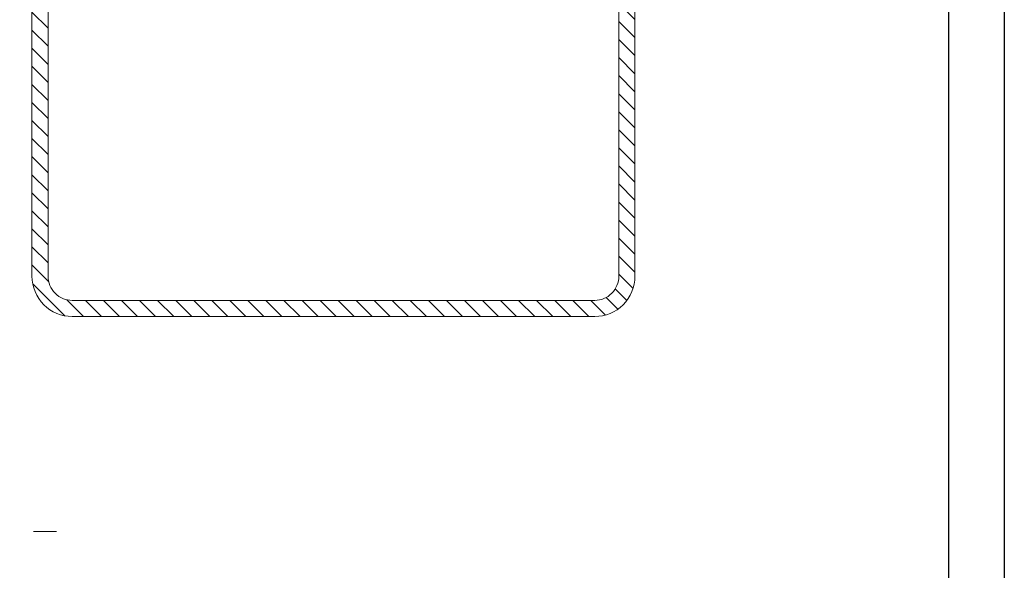
# Model space of a CAD drawing. Units: millimetres. Extents: x 464 to 8864, y 497 to 11118.
# Drawn here: x 1245 to 1490, y 887 to 1024 of the extents above; entities that cross this region are included whole.
import ezdxf

# ---------------------------------------------------------------- set-up
doc = ezdxf.new("R2010")
doc.units = ezdxf.units.MM
doc.linetypes.add('TRAZOS2', pattern=[9.525, 6.35, -3.175])
for name, color, linetype, lineweight in [('TD08_Secondary structure', 150, 'Continuous', 5), ('TD09_Struture hatch', 8, 'Continuous', 5), ('TD11_Section line', 6, 'Continuous', 5)]:
    doc.layers.add(name, color=color, linetype=linetype, lineweight=lineweight)
doc.styles.get("Standard").update_dxf_attribs({"font": 'arial.ttf'})

# ---------------------------------------------------------------- blocks, each defined once
blk = doc.blocks.new('CART')
at = {"linetype": 'Continuous'}
for points in [[(24.22, 1468.6), (1025.78, 1468.6), (1025.78, 16.4), (24.22, 16.4)], [(38.12, 1454.7), (1011.89, 1454.7), (1011.89, 30.3), (38.12, 30.3)]]:
    blk.add_lwpolyline(points, close=True, dxfattribs=at)
for tag, p, height in [('DESCRIPTION_A', (55.21, 1404.56), 18.13), ('DESCRIPTION_B', (55.21, 1375.44), 15.54), ('DATE', (597.61, 1311.89), 11.65), ('REV_DATE', (841.06, 1311.89), 11.65), ('1/5', (56.63, 1281.96), 18.13), ('DRAWING_CODE', (307.84, 1281.96), 18.13), ('REV', (841.06, 1275.63), 11.65)]:
    blk.add_attdef(tag, p, '', height=height)

msp = doc.modelspace()

# ---------------------------------------------------------------- hatches: boundary and pattern name
at = {"layer": 'TD09_Struture hatch', "ltscale": 100}
h = msp.add_hatch(dxfattribs=at)
h.set_pattern_fill('ANSI31', color=0, angle=-90)
h.set_pattern_definition([(315, (43362.9406, -168581.6514), (2.24506403, 2.24506403), [])])
h.paths.add_polyline_path([(1398.258, 960.058), (1398.258, 1090.058, 0.4142136), (1388.258, 1100.058), (1258.258, 1100.058, 0.4142136), (1248.258, 1090.058), (1248.258, 960.058, 0.4142136), (1258.258, 950.058), (1388.258, 950.058, 0.4142136)])
h.paths.add_polyline_path([(1394.258, 960.058, -0.4142136), (1388.258, 954.058), (1258.258, 954.058, -0.4142136), (1252.258, 960.058), (1252.258, 1090.058, -0.4142136), (1258.258, 1096.058), (1388.258, 1096.058, -0.4142136), (1394.258, 1090.058)], flags=16)

# ---------------------------------------------------------------- linework, layer by layer
at = {"layer": 'TD08_Secondary structure'}
for points in [[(1398.258, 1090.058), (1398.258, 960.058, -0.4142136), (1388.258, 950.058), (1258.258, 950.058, -0.4142136), (1248.258, 960.058), (1248.258, 1090.058, -0.4142136), (1258.258, 1100.058), (1388.258, 1100.058, -0.4142136)], [(1394.258, 1090.058), (1394.258, 960.058, -0.4142136), (1388.258, 954.058), (1258.258, 954.058, -0.4142136), (1252.258, 960.058), (1252.258, 1090.058, -0.4142136), (1258.258, 1096.058), (1388.258, 1096.058, -0.4142136)]]:
    msp.add_lwpolyline(points, format="xyb", close=True, dxfattribs=at)
at = {"layer": 'TD11_Section line', "linetype": 'TRAZOS2', "ltscale": 2}
msp.add_line((1134.345, 896.602), (1254.347, 896.602), dxfattribs=at)

# ---------------------------------------------------------------- block references
msp.add_blockref('CART', (464.379, 496.993))

doc.saveas('drawing.dxf')
